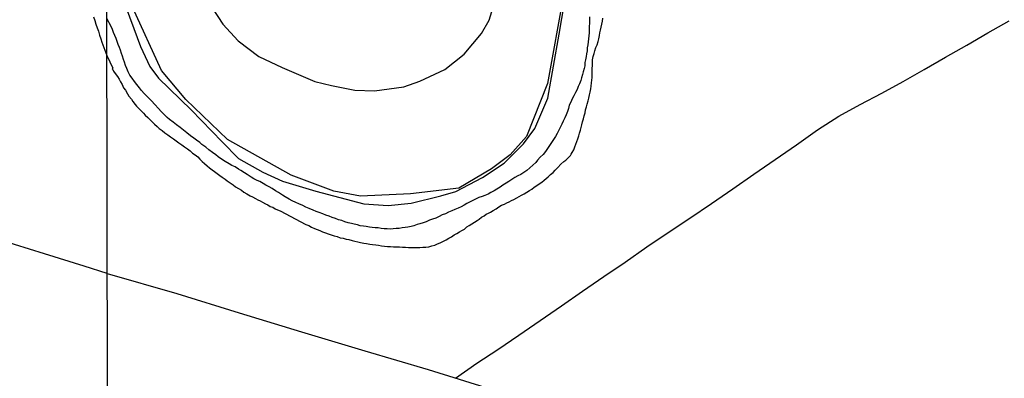
# Model space of a CAD drawing. Units: millimetres. Extents: x 180736 to 183150, y 1657648 to 1660427.
# Drawn here: x 182657 to 182762, y 1658019 to 1658058 of the extents above; entities that cross this region are included whole.
import ezdxf

# ---------------------------------------------------------------- set-up
doc = ezdxf.new("R2010")
doc.units = ezdxf.units.MM
doc.header["$MEASUREMENT"] = 0
for name, color, linetype in [('IMAGEM', 7, 'Continuous'), ('V-BANHADO', 102, 'Continuous'), ('V-CANAL', 151, 'Continuous'), ('V-LOTE', 1, 'Continuous'), ('V-REFERENCIA', 30, 'Continuous'), ('X-LIMITE_1000', 7, 'Continuous')]:
    doc.layers.add(name, color=color, linetype=linetype)
picture_1 = doc.add_image_def('image1.jpg', size_in_pixel=(4022, 4628))

msp = doc.modelspace()

# ---------------------------------------------------------------- linework, layer by layer
at = {"layer": 'V-BANHADO'}
msp.add_lwpolyline([(182714.96, 1658060.65), (182713.19, 1658050.96), (182710.96, 1658045.28), (182709.2, 1658043.32), (182707.2, 1658041.81), (182703.71, 1658039.74), (182698.52, 1658039.11), (182693.19, 1658038.88), (182690.3, 1658039.41), (182685.74, 1658041.14), (182678.93, 1658044.97), (182674.46, 1658049.24), (182671.87, 1658052.36), (182668.74, 1658059.16)], dxfattribs=at)
at = {"layer": 'V-CANAL'}
for points in [[(182664.58, 1658058.1), (182664.71, 1658057.72), (182664.83, 1658057.34), (182664.96, 1658056.95), (182665.09, 1658056.57), (182665.22, 1658056.14), (182665.35, 1658055.76), (182665.47, 1658055.38), (182666.01, 1658053.96)], [(182717.7, 1658058.11), (182717.7, 1658057.77), (182717.7, 1658057.77), (182717.7, 1658057.42), (182717.68, 1658057.08), (182717.66, 1658056.74), (182717.68, 1658056.4), (182717.63, 1658056.06), (182717.61, 1658055.76), (182717.55, 1658055.42), (182717.51, 1658055.12), (182717.46, 1658054.78), (182717.44, 1658054.48), (182717.4, 1658054.14), (182717.34, 1658053.84), (182717.29, 1658053.5), (182717.21, 1658053.2), (182717.19, 1658052.86), (182717.12, 1658052.56), (182717.04, 1658052.22), (182716.95, 1658051.92), (182716.84, 1658051.58), (182716.76, 1658051.28), (182716.63, 1658050.94), (182716.5, 1658050.64), (182716.37, 1658050.3), (182716.2, 1658050), (182716.01, 1658049.65), (182715.86, 1658049.31), (182715.71, 1658048.97), (182715.54, 1658048.63), (182715.46, 1658048.29), (182715.33, 1658047.95), (182715.22, 1658047.61), (182715.07, 1658047.26), (182714.9, 1658046.92), (182714.75, 1658046.58), (182714.56, 1658046.24), (182714.39, 1658045.9), (182714.24, 1658045.6), (182714.05, 1658045.26), (182713.86, 1658044.96), (182713.62, 1658044.62), (182713.41, 1658044.32), (182713.19, 1658043.98), (182712.98, 1658043.68), (182712.75, 1658043.34), (182712.43, 1658043.04), (182712.15, 1658042.72), (182711.96, 1658042.5), (182711.64, 1658042.2), (182711.32, 1658041.9), (182710.98, 1658041.63), (182710.68, 1658041.41), (182710.34, 1658041.2), (182710.04, 1658041.07), (182709.7, 1658040.88), (182709.4, 1658040.67), (182709.06, 1658040.43), (182708.76, 1658040.26), (182708.42, 1658040.05), (182708.12, 1658039.83), (182707.78, 1658039.62), (182707.48, 1658039.45), (182707.14, 1658039.26), (182706.84, 1658039.09), (182706.5, 1658038.96), (182706.2, 1658038.85), (182705.86, 1658038.72), (182705.56, 1658038.59), (182705.22, 1658038.42), (182704.92, 1658038.25), (182704.58, 1658038.08), (182704.28, 1658037.91), (182703.94, 1658037.74), (182703.64, 1658037.59), (182703.29, 1658037.44), (182702.95, 1658037.29), (182702.61, 1658037.16), (182702.27, 1658036.99), (182701.93, 1658036.87), (182701.59, 1658036.7), (182701.25, 1658036.52), (182700.9, 1658036.42), (182700.56, 1658036.29), (182700.22, 1658036.12), (182699.88, 1658036.03), (182699.54, 1658035.9), (182699.24, 1658035.82), (182698.9, 1658035.69), (182698.6, 1658035.61), (182698.26, 1658035.56), (182697.96, 1658035.5), (182697.62, 1658035.46), (182697.32, 1658035.41), (182696.98, 1658035.39), (182696.68, 1658035.37), (182696.34, 1658035.35), (182696.04, 1658035.37), (182695.7, 1658035.37), (182695.4, 1658035.39), (182695.06, 1658035.48), (182694.76, 1658035.48), (182694.76, 1658035.48), (182694.42, 1658035.5), (182694.12, 1658035.56), (182693.78, 1658035.61), (182693.48, 1658035.65), (182693.14, 1658035.69), (182692.84, 1658035.78), (182692.5, 1658035.86), (182692.2, 1658035.95), (182691.85, 1658036.03), (182691.51, 1658036.12), (182691.17, 1658036.25), (182690.83, 1658036.33), (182690.49, 1658036.46), (182690.15, 1658036.57), (182689.81, 1658036.72), (182689.46, 1658036.84), (182689.14, 1658036.97), (182688.74, 1658037.12), (182688.44, 1658037.23), (182688.12, 1658037.36), (182687.67, 1658037.55), (182687.33, 1658037.68), (182687.01, 1658037.87), (182686.56, 1658038.06), (182686.26, 1658038.21), (182685.84, 1658038.38), (182685.53, 1658038.55), (182685.11, 1658038.79), (182684.81, 1658038.98), (182684.38, 1658039.26), (182684.08, 1658039.45), (182683.7, 1658039.68), (182683.4, 1658039.87), (182683.02, 1658040.07), (182682.76, 1658040.24), (182682.38, 1658040.43), (182682.12, 1658040.56), (182681.74, 1658040.75), (182681.46, 1658040.92), (182681.05, 1658041.18), (182680.75, 1658041.37), (182680.37, 1658041.61), (182680.09, 1658041.78), (182679.73, 1658042.01), (182679.39, 1658042.18), (182679.09, 1658042.33), (182678.68, 1658042.59), (182678.3, 1658042.84), (182677.94, 1658043.1), (182677.68, 1658043.29), (182677.32, 1658043.57), (182676.91, 1658043.84), (182676.59, 1658044.12), (182676.19, 1658044.42), (182675.95, 1658044.62), (182675.59, 1658044.89), (182675.33, 1658045.08), (182674.97, 1658045.36), (182674.58, 1658045.66), (182674.22, 1658045.94), (182673.84, 1658046.24), (182673.48, 1658046.51), (182673.09, 1658046.81), (182672.73, 1658047.11), (182672.47, 1658047.32), (182672.15, 1658047.62), (182671.83, 1658047.95), (182671.55, 1658048.27), (182671.15, 1658048.69), (182670.79, 1658049.1), (182670.4, 1658049.5), (182670, 1658049.89), (182669.72, 1658050.21), (182669.5, 1658050.51), (182669.23, 1658050.85), (182668.95, 1658051.19), (182668.72, 1658051.53), (182668.46, 1658051.87), (182668.27, 1658052.22), (182668.14, 1658052.56), (182668.01, 1658052.9), (182667.9, 1658053.24), (182667.8, 1658053.54), (182667.67, 1658053.88), (182667.58, 1658054.18), (182667.46, 1658054.52), (182667.35, 1658054.82), (182667.22, 1658055.16), (182667.11, 1658055.46), (182666.99, 1658055.8), (182666.86, 1658056.1), (182666.73, 1658056.44), (182666.6, 1658056.74), (182666.47, 1658057.08), (182666, 1658057.93)], [(182666.01, 1658053.96), (182666.64, 1658052.6), (182666.58, 1658052.53), (182666.6, 1658052.49), (182666.63, 1658052.45), (182666.73, 1658052.3), (182666.9, 1658052.04), (182667.16, 1658051.7), (182667.33, 1658051.41), (182667.46, 1658051.15), (182667.63, 1658050.87), (182667.8, 1658050.51), (182667.99, 1658050.23), (182668.2, 1658049.87), (182668.37, 1658049.61), (182668.63, 1658049.27), (182668.8, 1658049.03), (182669.04, 1658048.72), (182669.18, 1658048.54), (182669.46, 1658048.25), (182669.63, 1658048.07), (182669.93, 1658047.78), (182670.12, 1658047.58), (182670.4, 1658047.31), (182670.59, 1658047.09), (182670.92, 1658046.79), (182671.11, 1658046.6), (182671.41, 1658046.33), (182671.62, 1658046.15), (182671.92, 1658045.92), (182672.22, 1658045.68), (182672.54, 1658045.47), (182672.83, 1658045.23), (182673.14, 1658045.02), (182673.43, 1658044.81), (182673.73, 1658044.59), (182674.03, 1658044.38), (182674.33, 1658044.17), (182674.63, 1658043.95), (182674.91, 1658043.72), (182675.18, 1658043.5), (182675.46, 1658043.29), (182675.74, 1658043.08), (182675.97, 1658042.84), (182676.23, 1658042.61), (182676.48, 1658042.37), (182676.74, 1658042.14), (182677, 1658041.9), (182677.3, 1658041.71), (182677.53, 1658041.52), (182677.81, 1658041.29), (182678.11, 1658041.09), (182678.37, 1658040.92), (182678.66, 1658040.71), (182678.9, 1658040.52), (182679.22, 1658040.3), (182679.52, 1658040.09), (182679.79, 1658039.87), (182680.12, 1658039.68), (182680.41, 1658039.51), (182680.67, 1658039.32), (182680.99, 1658039.11), (182681.35, 1658038.92), (182681.61, 1658038.79), (182681.91, 1658038.64), (182682.16, 1658038.49), (182682.42, 1658038.36), (182682.68, 1658038.23), (182682.98, 1658038.06), (182683.23, 1658037.93), (182683.49, 1658037.78), (182683.79, 1658037.68), (182684.04, 1658037.53), (182684.3, 1658037.42), (182684.56, 1658037.29), (182687.3, 1658035.85), (182687.63, 1658035.71), (182687.93, 1658035.56), (182688.23, 1658035.42), (182688.53, 1658035.31), (182688.82, 1658035.18), (182689.12, 1658035.05), (182689.42, 1658034.95), (182689.72, 1658034.84), (182690.02, 1658034.71), (182690.36, 1658034.62), (182690.66, 1658034.54), (182691, 1658034.41), (182691.3, 1658034.35), (182691.64, 1658034.26), (182691.94, 1658034.24), (182692.28, 1658034.11), (182692.58, 1658034.05), (182692.88, 1658033.98), (182693.18, 1658033.9), (182693.52, 1658033.84), (182693.82, 1658033.79), (182694.16, 1658033.73), (182694.46, 1658033.69), (182694.8, 1658033.64), (182695.1, 1658033.6), (182695.1, 1658033.6), (182695.44, 1658033.56), (182695.74, 1658033.51), (182696.08, 1658033.49), (182696.38, 1658033.47), (182696.72, 1658033.45), (182697.02, 1658033.45), (182697.36, 1658033.43), (182697.66, 1658033.39), (182698, 1658033.39), (182698.3, 1658033.37), (182698.6, 1658033.37), (182698.9, 1658033.37), (182699.2, 1658033.37), (182699.54, 1658033.37), (182699.84, 1658033.39), (182700.18, 1658033.41), (182700.48, 1658033.45), (182700.82, 1658033.54), (182701.12, 1658033.62), (182701.41, 1658033.75), (182701.72, 1658033.88), (182702.06, 1658034.05), (182702.36, 1658034.2), (182702.63, 1658034.37), (182702.91, 1658034.52), (182703.21, 1658034.71), (182703.51, 1658034.88), (182703.78, 1658035.05), (182704.02, 1658035.18), (182704.32, 1658035.35), (182704.57, 1658035.57), (182704.83, 1658035.73), (182705.11, 1658035.91), (182705.39, 1658036.08), (182705.66, 1658036.25), (182705.9, 1658036.42), (182706.15, 1658036.61), (182706.41, 1658036.76), (182706.64, 1658036.93), (182706.88, 1658037.04), (182707.11, 1658037.16), (182707.39, 1658037.34), (182707.69, 1658037.51), (182707.99, 1658037.72), (182708.29, 1658037.89), (182708.59, 1658038.02), (182708.86, 1658038.17), (182709.1, 1658038.25), (182709.35, 1658038.4), (182709.61, 1658038.51), (182709.91, 1658038.68), (182710.18, 1658038.83), (182710.42, 1658038.98), (182710.72, 1658039.11), (182710.98, 1658039.3), (182711.28, 1658039.47), (182711.53, 1658039.62), (182711.79, 1658039.83), (182712.06, 1658040.02), (182712.3, 1658040.2), (182712.58, 1658040.39), (182712.86, 1658040.58), (182713.07, 1658040.77), (182713.28, 1658040.96), (182713.51, 1658041.18), (182713.8, 1658041.43), (182714.03, 1658041.67), (182714.3, 1658041.95), (182714.65, 1658042.29), (182714.97, 1658042.59), (182715.16, 1658042.73), (182715.37, 1658042.95), (182715.67, 1658043.25), (182715.74, 1658043.38), (182715.84, 1658043.55), (182716.01, 1658043.85), (182716.12, 1658044.15), (182716.25, 1658044.45), (182716.35, 1658044.75), (182716.46, 1658045.04), (182716.57, 1658045.34), (182716.65, 1658045.64), (182716.74, 1658045.94), (182716.82, 1658046.24), (182716.87, 1658046.54), (182716.95, 1658046.84), (182717.06, 1658047.18), (182717.14, 1658047.48), (182717.23, 1658047.82), (182717.29, 1658048.12), (182717.38, 1658048.46), (182717.46, 1658048.76), (182717.57, 1658049.1), (182717.64, 1658049.4), (182717.72, 1658049.74), (182717.78, 1658050.04), (182717.83, 1658050.38), (182717.89, 1658050.68), (182717.93, 1658051.02), (182717.97, 1658051.32), (182717.97, 1658051.32), (182718, 1658051.62), (182718, 1658051.92), (182717.98, 1658052.22), (182718, 1658052.56), (182718.04, 1658052.9), (182718.02, 1658053.2), (182718.02, 1658053.5), (182718.08, 1658053.84), (182718.19, 1658054.18), (182718.27, 1658054.48), (182718.4, 1658054.82), (182718.51, 1658055.12), (182718.62, 1658055.46), (182718.7, 1658055.76), (182718.77, 1658056.1), (182718.81, 1658056.4), (182718.89, 1658056.7), (182718.96, 1658057), (182719.04, 1658057.34), (182719.09, 1658057.64), (182719.15, 1658057.98)]]:
    msp.add_lwpolyline(points, dxfattribs=at)
at = {"layer": 'V-LOTE'}
for points in [[(182703.34, 1658019.36), (182705.64, 1658020.94), (182707.9, 1658022.41), (182710.15, 1658023.97), (182712.42, 1658025.54), (182714.69, 1658027.11), (182716.96, 1658028.68), (182719.24, 1658030.24), (182721.53, 1658031.8), (182723.83, 1658033.45), (182726.14, 1658034.99), (182728.46, 1658036.53), (182730.78, 1658038.07), (182733.04, 1658039.66), (182735.3, 1658041.25), (182737.59, 1658042.79), (182739.86, 1658044.39), (182742.13, 1658045.99), (182744.41, 1658047.44), (182746.71, 1658048.71), (182749.01, 1658049.92), (182751.3, 1658051.17), (182753.57, 1658052.48), (182755.84, 1658053.79), (182758.11, 1658055.09), (182760.38, 1658056.39), (182762.66, 1658057.69)], [(182666.05, 1658030.59), (182663.59, 1658031.36), (182659.33, 1658032.69), (182656.1, 1658033.69), (182654.75, 1658034.1), (182653.15, 1658034.6), (182650.14, 1658035.3), (182647.11, 1658036.13), (182643.97, 1658036.96), (182640.81, 1658037.79), (182637.58, 1658038.62), (182634.65, 1658039.32)], [(182666.05, 1658030.59), (182673.51, 1658028.42), (182680.19, 1658026.36), (182686.87, 1658024.3), (182693.65, 1658022.29), (182700.43, 1658020.28), (182707.05, 1658018.19), (182713.53, 1658016.02), (182719.96, 1658013.81), (182726.39, 1658011.6), (182732.82, 1658009.39), (182739.29, 1658007.18), (182745.76, 1658004.97), (182752.26, 1658002.81), (182758.52, 1658000.74), (182764.76, 1657998.62)]]:
    msp.add_lwpolyline(points, dxfattribs=at)
at = {"layer": 'V-REFERENCIA'}
for points in [[(182667.72, 1658060.07), (182669.61, 1658054.92), (182670.6, 1658052.79), (182671.53, 1658051.52), (182675.02, 1658048.12), (182678.35, 1658044.69), (182680.12, 1658042.91), (182682.71, 1658041.44), (182684.83, 1658040.48), (182688.39, 1658039.4), (182693.54, 1658038.06), (182696.13, 1658037.87), (182698.6, 1658038.14), (182701.79, 1658038.92), (182703.38, 1658039.36), (182706.25, 1658040.86), (182708.56, 1658042.43), (182710.63, 1658044.5), (182711.84, 1658046.14), (182713.23, 1658049.4), (182713.83, 1658052.82), (182714.47, 1658056.24), (182715.04, 1658059.63)], [(182677.3, 1658059.08), (182678.43, 1658057.33), (182680.06, 1658055.55), (182682.29, 1658053.86), (182684.8, 1658052.68), (182688.29, 1658051.19), (182690.07, 1658050.73), (182692.58, 1658050.26), (182694.69, 1658050.16), (182697.8, 1658050.6), (182699.54, 1658051.2), (182702.2, 1658052.47), (182704.29, 1658054.1), (182706.12, 1658056.32), (182706.97, 1658057.77), (182707.49, 1658059.52)]]:
    msp.add_lwpolyline(points, dxfattribs=at)
at = {"layer": 'X-LIMITE_1000'}
msp.add_line((182666.64, 1657653.26), (182662.26, 1660424.72), dxfattribs=at)

# ---------------------------------------------------------------- referenced raster images: frames only (the image files are external)
at = {"layer": 'IMAGEM'}
image = msp.add_image(picture_1, insert=(180735.96, 1657649.34), size_in_units=(2414.22, 2777.97), dxfattribs=at)
image.dxf.flags = 7

doc.saveas('drawing.dxf')
